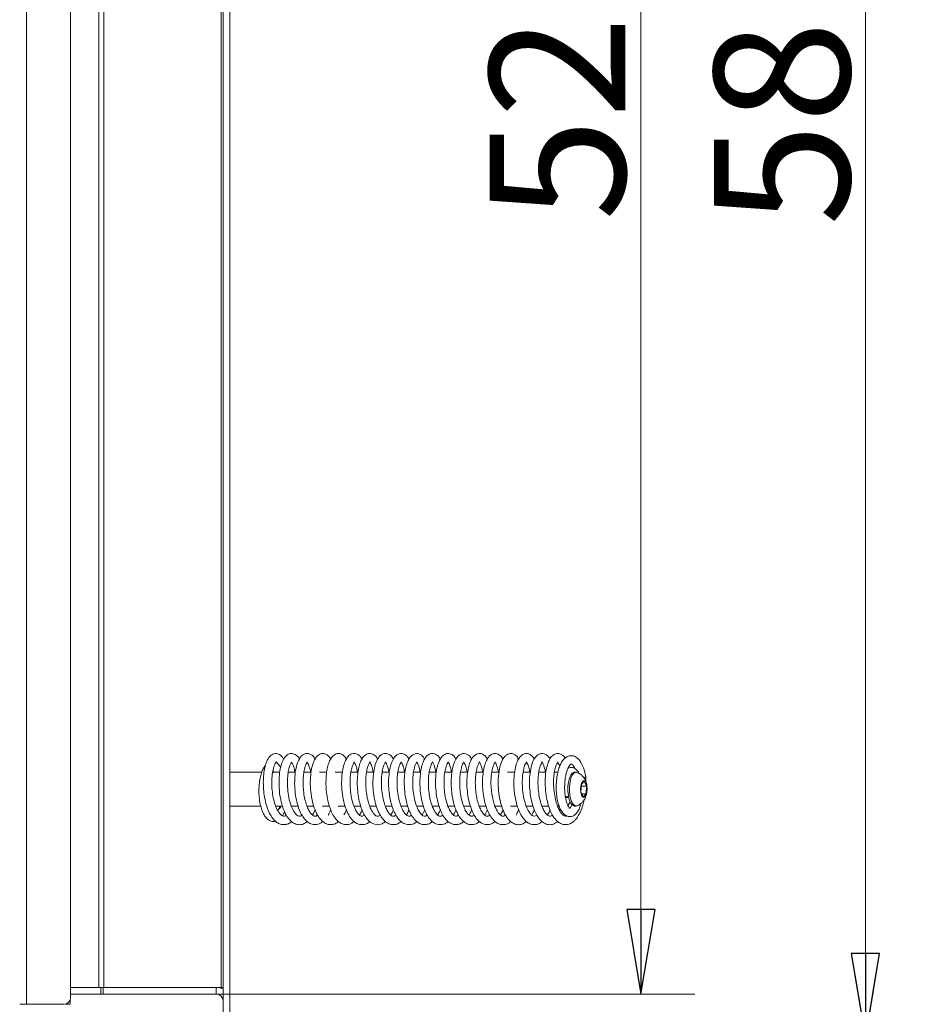
# Model space of a CAD drawing. Extents: x -4268 to -1606, y 1288 to 4084.
# Drawn here: x -1871 to -1606, y 2916 to 3207 of the extents above; entities that cross this region are included whole.
import ezdxf

# ---------------------------------------------------------------- set-up
doc = ezdxf.new("R2010")
doc.units = 0
doc.header["$LTSCALE"] = 5
doc.layers.add('LAYER14', color=30, linetype='Continuous')
doc.layers.add('SLD-0', color=7, linetype='Continuous')
doc.styles.add('STANDARD-BrunnerGroßer Text', font='arial.ttf')
doc.dimstyles.new('STANDARD-Brunner-IIGroßer Text', dxfattribs={"dimscale": 5, "dimtxt": 8, "dimasz": 5, "dimexe": 3.175, "dimexo": 0, "dimgap": 0.762, "dimtad": 1, "dimdec": 0, "dimrnd": 1e-08, "dimtxsty": 'STANDARD-BrunnerGroßer Text', "dimblk": 'Filled-1', "dimcen": 0.09, "dimdle": 10, "dimclrd": 7, "dimclre": 7, "dimclrt": 7, "dimadec": 1, "dimazin": 2, "dimtfac": 0.666667, "dimtdec": 0, "dimtmove": 0, "dimatfit": 3, "dimldrblk": 'Filled-1', "dimfxl": 1, "dimtolj": 1, "dimlwd": 15, "dimlwe": 15, "dimarcsym": 0})

# ---------------------------------------------------------------- blocks, each defined once
blk = doc.blocks.new('Filled-1')
at = {"color": 0}
for p, q in [((0, 0), (-1, 0.167)), ((-1, 0.167), (-1, -0.167)), ((-1, 0), (0, 0)), ((-1, -0.167), (0, 0))]:
    blk.add_line(p, q, dxfattribs=at)
at = {"color": 0, "flags": 128}
blk.add_lwpolyline([(-1, -0.167), (0, 0), (-1, 0.167), (-1, -0.167)], dxfattribs=at)
at = {"color": 0}
blk.add_solid([(-1, -0.167), (0, 0), (-1, 0.167), (-1, -0.167)], dxfattribs=at)
blk = doc.blocks.new('*D58')
at = {"layer": 'Defpoints', "color": 0}
for p in [(-1848.55, 3445.32), (-1688.12, 3445.32), (-1813.41, 2919.3)]:
    blk.add_point(p, dxfattribs=at)
at = {"layer": 'LAYER14', "color": 7, "lineweight": 15}
for p, q in [((-1848.55, 3445.32), (-1672.24, 3445.32)), ((-1688.12, 2944.3), (-1688.12, 3420.32)), ((-1813.41, 2919.3), (-1672.24, 2919.3))]:
    blk.add_line(p, q, dxfattribs=at)
at = {"layer": 'LAYER14', "color": 7, "lineweight": 15, "xscale": 25, "yscale": 25, "zscale": 25}
for p, rotation in [((-1688.12, 3445.32), 90), ((-1688.12, 2919.3), 270)]:
    blk.add_blockref('Filled-1', p, dxfattribs=dict(at, rotation=rotation))
at = {"layer": 'LAYER14', "color": 7, "lineweight": 15, "insert": (-1732.77, 3192.84), "char_height": 40, "attachment_point": 2, "rotation": 90, "style": 'STANDARD-BrunnerGroßer Text'}
blk.add_mtext('\\A1;526', dxfattribs=at)
blk = doc.blocks.new('*D59')
at = {"layer": 'Defpoints', "color": 0}
for p in [(-1809.41, 3494.3), (-1809.41, 2906.3), (-1621.89, 2906.3)]:
    blk.add_point(p, dxfattribs=at)
at = {"layer": 'LAYER14', "color": 7, "lineweight": 15}
for p, q in [((-1809.41, 3494.3), (-1606.01, 3494.3)), ((-1621.89, 3469.3), (-1621.89, 2931.3)), ((-1809.41, 2906.3), (-1606.01, 2906.3))]:
    blk.add_line(p, q, dxfattribs=at)
at = {"layer": 'LAYER14', "color": 7, "lineweight": 15, "xscale": 25, "yscale": 25, "zscale": 25}
for p, rotation in [((-1621.89, 3494.3), 90), ((-1621.89, 2906.3), 270)]:
    blk.add_blockref('Filled-1', p, dxfattribs=dict(at, rotation=rotation))
at = {"layer": 'LAYER14', "color": 30, "lineweight": 15, "insert": (-1666.54, 3191.37), "char_height": 40, "attachment_point": 2, "rotation": 90, "style": 'STANDARD-BrunnerGroßer Text'}
blk.add_mtext('\\A1;588', dxfattribs=at)

msp = doc.modelspace()

# ---------------------------------------------------------------- linework, layer by layer
at = {"layer": 'LAYER14', "linetype": 'Continuous', "lineweight": 15}
for p, q in [((-1811.41, 3494.28), (-1811.41, 2906.3)), ((-1809.41, 3494.28), (-1809.41, 2906.3)), ((-1812, 3479.13), (-1812, 2921.3)), ((-1848.05, 2921.3), (-1848.05, 3443.32)), ((-1846.64, 2921.3), (-1846.64, 3444.49)), ((-1856.41, 2921.3), (-1848.05, 2921.3)), ((-1848.05, 2921.3), (-1846.64, 2921.3)), ((-1847.47, 2919.3), (-1847.47, 2921.3)), ((-1846.76, 2921.3), (-1846.76, 2919.3)), ((-1846.64, 2921.3), (-1812, 2921.3)), ((-1813.41, 2919.3), (-1813.41, 2921.3)), ((-1812, 2921.3), (-1811.48, 2921.3)), ((-1847.47, 2919.3), (-1856.41, 2919.3)), ((-1846.76, 2919.3), (-1847.47, 2919.3)), ((-1813.41, 2919.3), (-1846.76, 2919.3))]:
    msp.add_line(p, q, dxfattribs=at)
for radius, start in [(4, 59.7573), (2, 0)]:
    msp.add_arc((-1813.41, 2917.3), radius, start, 90, dxfattribs=at)
at = {"layer": 'SLD-0', "linetype": 'Continuous', "lineweight": 15}
for p, q in [((-1869.41, 3445.8), (-1869.41, 2916.3)), ((-1856.41, 3443.8), (-1856.41, 2918.3)), ((-1800.01, 2984.8), (-1809.41, 2984.8)), ((-1794.69, 2984.8), (-1796.79, 2984.8)), ((-1790.06, 2984.8), (-1792.17, 2984.8)), ((-1785.45, 2984.8), (-1787.56, 2984.8)), ((-1780.83, 2984.8), (-1782.93, 2984.8)), ((-1776.19, 2984.8), (-1778.31, 2984.8)), ((-1771.59, 2984.8), (-1773.69, 2984.8)), ((-1766.96, 2984.8), (-1769.07, 2984.8)), ((-1762.34, 2984.8), (-1764.47, 2984.8)), ((-1757.72, 2984.8), (-1759.85, 2984.8)), ((-1753.11, 2984.8), (-1755.22, 2984.8)), ((-1748.47, 2984.8), (-1750.6, 2984.8)), ((-1743.87, 2984.8), (-1746, 2984.8)), ((-1739.24, 2984.8), (-1741.36, 2984.8)), ((-1734.63, 2984.8), (-1736.75, 2984.8)), ((-1729.99, 2984.8), (-1732.13, 2984.8)), ((-1725.38, 2984.8), (-1727.5, 2984.8)), ((-1720.75, 2984.8), (-1722.87, 2984.8)), ((-1716.14, 2984.8), (-1718.27, 2984.8)), ((-1712.63, 2984.8), (-1713.65, 2984.8)), ((-1709.44, 2986.03), (-1709.49, 2986.28)), ((-1707.31, 2984.8), (-1707.77, 2984.8)), ((-1704.42, 2983.52), (-1704.5, 2983.34)), ((-1704.41, 2982), (-1704.42, 2983.51)), ((-1705.7, 2981.2), (-1705.82, 2978.91)), ((-1705.73, 2980.68), (-1704.18, 2980.68)), ((-1704.89, 2982.09), (-1705.7, 2981.2)), ((-1704.18, 2980.68), (-1704.89, 2982.09)), ((-1704.3, 2978.39), (-1704.18, 2980.68)), ((-1705.82, 2978.91), (-1705.12, 2977.51)), ((-1705.56, 2978.39), (-1704.3, 2978.39)), ((-1705.12, 2977.51), (-1704.3, 2978.39)), ((-1809.41, 2974.8), (-1800.29, 2974.8)), ((-1795.89, 2974.8), (-1793.92, 2974.8)), ((-1791.28, 2974.8), (-1789.3, 2974.8)), ((-1791.14, 2974.8), (-1791.22, 2974.61)), ((-1786.66, 2974.8), (-1784.65, 2974.8)), ((-1786.51, 2974.8), (-1786.6, 2974.61)), ((-1782.05, 2974.8), (-1780.03, 2974.8)), ((-1781.89, 2974.8), (-1781.98, 2974.62)), ((-1777.42, 2974.8), (-1775.4, 2974.8)), ((-1777.3, 2974.8), (-1777.37, 2974.62)), ((-1772.78, 2974.8), (-1770.82, 2974.8)), ((-1772.68, 2974.8), (-1772.73, 2974.66)), ((-1768.17, 2974.8), (-1766.2, 2974.8)), ((-1768.06, 2974.8), (-1768.12, 2974.65)), ((-1763.55, 2974.8), (-1761.56, 2974.8)), ((-1763.43, 2974.8), (-1763.49, 2974.63)), ((-1758.93, 2974.8), (-1756.92, 2974.8)), ((-1758.82, 2974.8), (-1758.87, 2974.64)), ((-1754.31, 2974.8), (-1752.34, 2974.8)), ((-1749.7, 2974.8), (-1747.71, 2974.8)), ((-1749.57, 2974.8), (-1749.64, 2974.65)), ((-1745.07, 2974.8), (-1743.09, 2974.8)), ((-1740.45, 2974.8), (-1738.45, 2974.8)), ((-1735.83, 2974.8), (-1733.87, 2974.8)), ((-1731.22, 2974.8), (-1729.22, 2974.8)), ((-1731.11, 2974.8), (-1731.17, 2974.65)), ((-1726.6, 2974.8), (-1724.61, 2974.8)), ((-1726.47, 2974.8), (-1726.54, 2974.64)), ((-1721.97, 2974.8), (-1719.97, 2974.8)), ((-1721.85, 2974.8), (-1721.92, 2974.65)), ((-1717.36, 2974.8), (-1715.37, 2974.8)), ((-1717.23, 2974.8), (-1717.3, 2974.63)), ((-1712.75, 2974.8), (-1712.27, 2974.8)), ((-1712.62, 2974.8), (-1712.7, 2974.63)), ((-1710.4, 2977.44), (-1710.08, 2977.3)), ((-1710.08, 2977.3), (-1709.43, 2977.3)), ((-1709.47, 2975.25), (-1709.53, 2975.18)), ((-1709.47, 2975.25), (-1709.32, 2975.43)), ((-1707.77, 2974.8), (-1707.31, 2974.8)), ((-1711.13, 2972.14), (-1710.89, 2972.54)), ((-1856.51, 2917.67), (-1856.51, 2916.3)), ((-1871.41, 2916.3), (-1869.41, 2916.3)), ((-1869.41, 2916.3), (-1858.41, 2916.3)), ((-1858.01, 2916.3), (-1858.01, 2916.34)), ((-1856.51, 2916.3), (-1858.01, 2916.3))]:
    msp.add_line(p, q, dxfattribs=at)
at = {"layer": 'SLD-0', "linetype": 'Continuous', "lineweight": 15, "flags": 128}
for points in [[(-1709.54, 2977.88), (-1709.67, 2979.2), (-1709.66, 2980.56), (-1709.51, 2981.87), (-1709.24, 2983.02), (-1708.85, 2983.93), (-1708.38, 2984.54), (-1707.87, 2984.79), (-1707.77, 2984.8)], [(-1709.08, 2977.88), (-1709.21, 2979.2), (-1709.2, 2980.56), (-1709.05, 2981.87), (-1708.77, 2983.02), (-1708.39, 2983.93), (-1707.92, 2984.54), (-1707.41, 2984.79), (-1707.03, 2984.74)], [(-1705.88, 2978.84), (-1705.96, 2979.8), (-1705.88, 2980.75), (-1705.68, 2981.56), (-1705.37, 2982.11), (-1705, 2982.3), (-1704.63, 2982.11), (-1704.32, 2981.56), (-1704.12, 2980.75), (-1704.04, 2979.8), (-1704.12, 2978.84), (-1704.32, 2978.03), (-1704.63, 2977.49), (-1705, 2977.3), (-1705.37, 2977.49), (-1705.68, 2978.03), (-1705.88, 2978.84)], [(-1707.77, 2974.8), (-1707.94, 2974.81), (-1708.44, 2975.11), (-1708.9, 2975.76), (-1709.28, 2976.71), (-1709.54, 2977.88)], [(-1707.04, 2974.85), (-1707.47, 2974.81), (-1707.98, 2975.11), (-1708.44, 2975.76), (-1708.82, 2976.71), (-1709.08, 2977.88)], [(-1709.73, 2975.09), (-1709.38, 2975.36), (-1708.99, 2975.94)]]:
    msp.add_lwpolyline(points, dxfattribs=at)
at = {"layer": 'SLD-0', "linetype": 'Continuous', "lineweight": 15}
for centre, radius, start, end in [((-1710.73, 2980), 2.5, 277.4125, 298.6664), ((-1795.77, 2974.53), 1.02, 293.2838, 15.1963), ((-1858.41, 2918.3), 2, 270, 0)]:
    msp.add_arc(centre, radius, start, end, dxfattribs=at)
for points, knots in [([(-1793.55, 2988.64), (-1793.62, 2988.78), (-1793.87, 2989.27), (-1794.37, 2989.76), (-1795.04, 2990.17), (-1795.93, 2990.38), (-1797.02, 2990.09), (-1798.1, 2988.91), (-1798.69, 2987.6), (-1799.13, 2986.1), (-1799.45, 2984.16), (-1799.58, 2981.81), (-1799.46, 2979.23), (-1799.08, 2976.73), (-1798.49, 2974.49), (-1797.73, 2972.63), (-1796.84, 2971.17), (-1795.84, 2970.12), (-1794.79, 2969.49), (-1793.72, 2969.24), (-1792.66, 2969.37), (-1791.8, 2969.7), (-1791.34, 2970.12), (-1791.2, 2970.25)], [0, 0, 0, 0, 0.0163284, 0.0587146, 0.0920601, 0.1220881, 0.1904969, 0.2503056, 0.2971976, 0.3460666, 0.4011407, 0.462536, 0.5263518, 0.5877191, 0.646815, 0.7034896, 0.7563789, 0.8053034, 0.8507875, 0.8933261, 0.934846, 0.9798294, 1, 1, 1, 1]), ([(-1788.89, 2988.63), (-1788.93, 2988.72), (-1789.17, 2989.24), (-1789.83, 2989.91), (-1791.03, 2990.41), (-1792.08, 2990.18), (-1792.95, 2989.55), (-1793.63, 2988.61), (-1794.23, 2987.19), (-1794.69, 2985.21), (-1794.94, 2982.76), (-1794.91, 2980.03), (-1794.58, 2977.33), (-1794.03, 2974.99), (-1793.35, 2973.16), (-1792.56, 2971.66), (-1791.56, 2970.39), (-1790.28, 2969.5), (-1788.92, 2969.2), (-1787.61, 2969.44), (-1786.9, 2970), (-1786.61, 2970.23)], [0, 0, 0, 0, 0.010284, 0.063307, 0.119696, 0.168487, 0.207574, 0.254317, 0.310805, 0.373236, 0.43816, 0.505879, 0.574505, 0.635604, 0.688294, 0.735729, 0.787983, 0.845149, 0.903277, 0.96119, 1, 1, 1, 1]), ([(-1784.31, 2988.64), (-1784.39, 2988.81), (-1784.66, 2989.37), (-1785.31, 2989.93), (-1786.18, 2990.32), (-1787.09, 2990.3), (-1787.98, 2989.88), (-1788.8, 2988.98), (-1789.51, 2987.52), (-1790.05, 2985.43), (-1790.32, 2982.82), (-1790.29, 2980.02), (-1789.96, 2977.27), (-1789.36, 2974.82), (-1788.59, 2972.83), (-1787.73, 2971.35), (-1786.74, 2970.22), (-1785.47, 2969.41), (-1784.07, 2969.22), (-1782.87, 2969.5), (-1782.22, 2970.06), (-1781.98, 2970.26)], [0, 0, 0, 0, 0.0212281, 0.0684909, 0.1089642, 0.1463683, 0.1881627, 0.2375822, 0.2978361, 0.3675727, 0.4374199, 0.505773, 0.5729903, 0.6381468, 0.6970034, 0.7491669, 0.7976743, 0.8514514, 0.9094075, 0.9673775, 1, 1, 1, 1]), ([(-1779.65, 2988.65), (-1779.66, 2988.69), (-1779.85, 2989.1), (-1780.31, 2989.61), (-1781.21, 2990.24), (-1782.28, 2990.39), (-1783.51, 2989.81), (-1784.32, 2988.74), (-1784.97, 2987.27), (-1785.46, 2985.23), (-1785.71, 2982.68), (-1785.66, 2979.81), (-1785.27, 2976.89), (-1784.57, 2974.24), (-1783.63, 2972.14), (-1782.59, 2970.68), (-1781.5, 2969.78), (-1780.42, 2969.33), (-1779.36, 2969.26), (-1778.29, 2969.52), (-1777.64, 2969.99), (-1777.3, 2970.23)], [0, 0, 0, 0, 0.003708, 0.048992, 0.088197, 0.13925, 0.1967, 0.249632, 0.306425, 0.36964, 0.438852, 0.509285, 0.580119, 0.651707, 0.71896, 0.776806, 0.825698, 0.870379, 0.911741, 0.954644, 1, 1, 1, 1]), ([(-1775.03, 2988.64), (-1775.07, 2988.72), (-1775.37, 2989.33), (-1776.11, 2989.97), (-1777.02, 2990.31), (-1777.89, 2990.31), (-1778.97, 2989.75), (-1779.85, 2988.49), (-1780.4, 2987.06), (-1780.82, 2985.27), (-1781.06, 2983.1), (-1781.08, 2980.66), (-1780.85, 2978.18), (-1780.41, 2975.9), (-1779.8, 2973.89), (-1779.01, 2972.16), (-1778.04, 2970.74), (-1776.76, 2969.64), (-1775.2, 2969.19), (-1773.82, 2969.39), (-1773.07, 2970.01), (-1772.79, 2970.24)], [0, 0, 0, 0, 0.010227, 0.072472, 0.109066, 0.144119, 0.207051, 0.263473, 0.315446, 0.370302, 0.429067, 0.491421, 0.552065, 0.609623, 0.66449, 0.718708, 0.773039, 0.831438, 0.895531, 0.960713, 1, 1, 1, 1]), ([(-1770.42, 2988.63), (-1770.54, 2988.84), (-1770.82, 2989.35), (-1771.47, 2989.95), (-1772.51, 2990.4), (-1773.72, 2990.2), (-1774.81, 2989.21), (-1775.47, 2987.94), (-1776.04, 2986.17), (-1776.39, 2983.85), (-1776.48, 2981.11), (-1776.25, 2978.22), (-1775.7, 2975.45), (-1774.88, 2973.1), (-1773.89, 2971.35), (-1772.83, 2970.18), (-1771.74, 2969.51), (-1770.68, 2969.25), (-1769.62, 2969.35), (-1768.74, 2969.68), (-1768.27, 2970.1), (-1768.11, 2970.25)], [0, 0, 0, 0, 0.026442, 0.066878, 0.111744, 0.171733, 0.228632, 0.282259, 0.342066, 0.408427, 0.478568, 0.548459, 0.618416, 0.687635, 0.749351, 0.802203, 0.848526, 0.89149, 0.932842, 0.97726, 1, 1, 1, 1]), ([(-1765.8, 2988.65), (-1765.83, 2988.72), (-1766.1, 2989.28), (-1766.98, 2990.08), (-1768.17, 2990.42), (-1769.35, 2990.02), (-1770.29, 2989.04), (-1770.92, 2987.77), (-1771.41, 2986.14), (-1771.74, 2984.09), (-1771.86, 2981.72), (-1771.74, 2979.22), (-1771.38, 2976.82), (-1770.83, 2974.67), (-1770.09, 2972.76), (-1769.11, 2971.12), (-1767.84, 2969.82), (-1766.18, 2969.18), (-1764.66, 2969.35), (-1763.83, 2969.99), (-1763.49, 2970.25)], [0, 0, 0, 0, 0.008974, 0.066962, 0.130426, 0.185223, 0.236637, 0.289301, 0.344258, 0.402215, 0.463369, 0.525529, 0.584638, 0.640755, 0.69621, 0.754467, 0.816821, 0.886336, 0.954032, 1, 1, 1, 1]), ([(-1761.17, 2988.59), (-1761.23, 2988.72), (-1761.5, 2989.29), (-1762.14, 2989.9), (-1763.16, 2990.36), (-1764.15, 2990.26), (-1765.02, 2989.76), (-1765.75, 2988.9), (-1766.41, 2987.51), (-1766.93, 2985.5), (-1767.22, 2982.96), (-1767.2, 2980.16), (-1766.88, 2977.38), (-1766.3, 2974.95), (-1765.59, 2973.05), (-1764.79, 2971.58), (-1763.79, 2970.34), (-1762.49, 2969.47), (-1761.14, 2969.21), (-1759.87, 2969.45), (-1759.17, 2970.02), (-1758.89, 2970.24)], [0, 0, 0, 0, 0.015283, 0.068107, 0.116051, 0.159054, 0.197493, 0.243175, 0.300824, 0.367467, 0.435251, 0.503979, 0.573538, 0.637161, 0.692447, 0.74035, 0.791111, 0.847479, 0.905369, 0.963352, 1, 1, 1, 1]), ([(-1756.57, 2988.62), (-1756.69, 2988.85), (-1756.98, 2989.38), (-1757.58, 2989.91), (-1758.31, 2990.26), (-1759.1, 2990.34), (-1759.98, 2990.07), (-1760.91, 2989.25), (-1761.73, 2987.73), (-1762.32, 2985.52), (-1762.61, 2982.84), (-1762.58, 2980.18), (-1762.32, 2977.87), (-1761.92, 2975.86), (-1761.38, 2974.08), (-1760.7, 2972.49), (-1759.82, 2971.08), (-1758.71, 2969.96), (-1757.36, 2969.28), (-1755.9, 2969.28), (-1754.81, 2969.66), (-1754.33, 2970.16), (-1754.26, 2970.23)], [0, 0, 0, 0, 0.030521, 0.06908, 0.102159, 0.134316, 0.174273, 0.227511, 0.291604, 0.36606, 0.440668, 0.505488, 0.560821, 0.609986, 0.658544, 0.706919, 0.757658, 0.811753, 0.868903, 0.928321, 0.989356, 1, 1, 1, 1]), ([(-1751.94, 2988.63), (-1752.01, 2988.76), (-1752.24, 2989.23), (-1752.81, 2989.81), (-1753.61, 2990.25), (-1754.35, 2990.33), (-1755.28, 2990.13), (-1756.31, 2989.25), (-1756.99, 2987.94), (-1757.54, 2986.22), (-1757.91, 2983.96), (-1758.01, 2981.27), (-1757.8, 2978.44), (-1757.29, 2975.74), (-1756.53, 2973.42), (-1755.6, 2971.63), (-1754.57, 2970.38), (-1753.5, 2969.62), (-1752.44, 2969.28), (-1751.38, 2969.3), (-1750.42, 2969.6), (-1749.87, 2970.05), (-1749.63, 2970.24)], [0, 0, 0, 0, 0.016584, 0.058379, 0.101594, 0.131208, 0.165926, 0.22928, 0.282573, 0.340698, 0.405425, 0.475007, 0.543631, 0.61113, 0.677552, 0.738406, 0.791807, 0.838699, 0.882244, 0.923268, 0.96699, 1, 1, 1, 1]), ([(-1747.31, 2988.64), (-1747.35, 2988.72), (-1747.61, 2989.26), (-1748.46, 2990.06), (-1749.67, 2990.43), (-1750.82, 2990.04), (-1751.71, 2989.17), (-1752.37, 2987.97), (-1752.89, 2986.32), (-1753.25, 2984.21), (-1753.38, 2981.81), (-1753.27, 2979.28), (-1752.91, 2976.85), (-1752.35, 2974.67), (-1751.61, 2972.77), (-1750.64, 2971.13), (-1749.42, 2969.89), (-1747.9, 2969.21), (-1746.39, 2969.36), (-1745.39, 2969.78), (-1744.99, 2970.22), (-1744.98, 2970.23)], [0, 0, 0, 0, 0.0101225, 0.0660351, 0.1293793, 0.1817096, 0.2273106, 0.2803509, 0.3390215, 0.3991577, 0.4608712, 0.5234135, 0.5832215, 0.6400465, 0.6952885, 0.7531196, 0.8141098, 0.8774254, 0.9401547, 0.9981228, 1, 1, 1, 1]), ([(-1742.72, 2988.58), (-1742.86, 2988.84), (-1743.23, 2989.55), (-1744, 2990.11), (-1745.13, 2990.41), (-1746.23, 2990.03), (-1747.11, 2989.13), (-1747.78, 2987.9), (-1748.36, 2985.99), (-1748.71, 2983.45), (-1748.75, 2980.6), (-1748.47, 2977.75), (-1747.9, 2975.21), (-1747.18, 2973.19), (-1746.37, 2971.67), (-1745.4, 2970.43), (-1744.13, 2969.52), (-1742.76, 2969.21), (-1741.49, 2969.41), (-1740.74, 2969.99), (-1740.42, 2970.23)], [0, 0, 0, 0, 0.0325144, 0.0866735, 0.1257392, 0.1905944, 0.2302689, 0.2848567, 0.352943, 0.4233308, 0.4934368, 0.563661, 0.6300909, 0.6882287, 0.7380974, 0.787323, 0.8424289, 0.9004241, 0.958361, 1, 1, 1, 1]), ([(-1738.1, 2988.64), (-1738.17, 2988.78), (-1738.41, 2989.29), (-1738.97, 2989.82), (-1739.82, 2990.28), (-1740.78, 2990.34), (-1741.75, 2989.92), (-1742.61, 2988.98), (-1743.35, 2987.44), (-1743.88, 2985.3), (-1744.13, 2982.74), (-1744.1, 2980.15), (-1743.84, 2977.84), (-1743.44, 2975.85), (-1742.93, 2974.16), (-1742.31, 2972.69), (-1741.53, 2971.34), (-1740.49, 2970.17), (-1739.14, 2969.34), (-1737.59, 2969.23), (-1736.37, 2969.62), (-1735.85, 2970.16), (-1735.78, 2970.24)], [0, 0, 0, 0, 0.017415, 0.062358, 0.100358, 0.140592, 0.187111, 0.241059, 0.302235, 0.370605, 0.441699, 0.505299, 0.561259, 0.610652, 0.656945, 0.700608, 0.746651, 0.798577, 0.856989, 0.92245, 0.98837, 1, 1, 1, 1]), ([(-1733.47, 2988.63), (-1733.55, 2988.79), (-1733.83, 2989.35), (-1734.6, 2990.03), (-1735.74, 2990.42), (-1736.97, 2990.08), (-1738.01, 2988.96), (-1738.62, 2987.67), (-1739.1, 2986.05), (-1739.43, 2983.87), (-1739.53, 2981.24), (-1739.32, 2978.45), (-1738.84, 2975.84), (-1738.12, 2973.59), (-1737.24, 2971.82), (-1736.25, 2970.53), (-1735.19, 2969.71), (-1734.13, 2969.31), (-1733.07, 2969.27), (-1732.05, 2969.54), (-1731.44, 2970.01), (-1731.14, 2970.23)], [0, 0, 0, 0, 0.0207511, 0.0692729, 0.1226281, 0.1860376, 0.2427799, 0.2910878, 0.3447183, 0.4066659, 0.4755747, 0.5432644, 0.6086254, 0.6718938, 0.7308038, 0.7837563, 0.8310581, 0.8750559, 0.9161686, 0.9594907, 1, 1, 1, 1]), ([(-1728.85, 2988.62), (-1728.94, 2988.8), (-1729.27, 2989.45), (-1730.07, 2990.09), (-1730.98, 2990.32), (-1731.71, 2990.27), (-1732.54, 2989.88), (-1733.28, 2989.08), (-1733.9, 2987.94), (-1734.41, 2986.33), (-1734.77, 2984.26), (-1734.91, 2981.87), (-1734.8, 2979.34), (-1734.44, 2976.89), (-1733.88, 2974.68), (-1733.14, 2972.78), (-1732.17, 2971.13), (-1730.96, 2969.91), (-1729.56, 2969.26), (-1728.14, 2969.3), (-1727.11, 2969.67), (-1726.63, 2970.15), (-1726.53, 2970.25)], [0, 0, 0, 0, 0.02334, 0.083532, 0.116832, 0.146096, 0.18993, 0.231499, 0.281572, 0.338908, 0.398371, 0.459552, 0.522287, 0.582904, 0.640554, 0.695959, 0.753479, 0.814219, 0.873815, 0.930106, 0.986022, 1, 1, 1, 1]), ([(-1724.24, 2988.6), (-1724.35, 2988.81), (-1724.67, 2989.45), (-1725.38, 2990.02), (-1726.24, 2990.33), (-1727.04, 2990.28), (-1727.77, 2989.96), (-1728.5, 2989.3), (-1729.2, 2988.15), (-1729.82, 2986.28), (-1730.22, 2983.71), (-1730.28, 2980.8), (-1730.01, 2977.88), (-1729.45, 2975.27), (-1728.7, 2973.17), (-1727.86, 2971.62), (-1726.9, 2970.41), (-1725.65, 2969.51), (-1724.26, 2969.2), (-1722.99, 2969.42), (-1722.23, 2970.01), (-1721.91, 2970.26)], [0, 0, 0, 0, 0.025985, 0.077658, 0.117466, 0.149519, 0.18257, 0.220358, 0.273642, 0.342546, 0.41589, 0.487815, 0.558759, 0.62687, 0.686997, 0.738897, 0.787265, 0.841289, 0.899181, 0.957009, 1, 1, 1, 1]), ([(-1719.6, 2988.63), (-1719.63, 2988.7), (-1719.83, 2989.16), (-1720.34, 2989.69), (-1721.21, 2990.25), (-1722.22, 2990.37), (-1723.31, 2989.9), (-1724.13, 2988.97), (-1724.81, 2987.57), (-1725.33, 2985.66), (-1725.62, 2983.28), (-1725.65, 2980.57), (-1725.36, 2977.73), (-1724.76, 2975), (-1723.87, 2972.68), (-1722.78, 2970.94), (-1721.56, 2969.82), (-1720.31, 2969.29), (-1719.1, 2969.28), (-1718.08, 2969.59), (-1717.51, 2970.07), (-1717.29, 2970.25)], [0, 0, 0, 0, 0.008478, 0.054559, 0.093343, 0.138706, 0.188833, 0.241043, 0.297558, 0.358885, 0.424623, 0.491837, 0.560357, 0.630526, 0.700482, 0.764645, 0.82269, 0.874664, 0.921498, 0.969346, 1, 1, 1, 1]), ([(-1714.97, 2988.65), (-1714.97, 2988.66), (-1715.18, 2989.16), (-1715.75, 2989.72), (-1716.65, 2990.27), (-1717.57, 2990.34), (-1718.44, 2990.03), (-1719.24, 2989.33), (-1719.98, 2988.12), (-1720.58, 2986.27), (-1720.97, 2983.8), (-1721.05, 2981.04), (-1720.82, 2978.25), (-1720.32, 2975.69), (-1719.62, 2973.55), (-1718.8, 2971.91), (-1717.89, 2970.66), (-1716.73, 2969.68), (-1715.33, 2969.22), (-1713.96, 2969.34), (-1713.09, 2969.93), (-1712.66, 2970.22)], [0, 0, 0, 0, 0.001287, 0.056412, 0.10116, 0.139065, 0.177186, 0.220164, 0.275571, 0.3433, 0.41343, 0.481923, 0.549137, 0.614874, 0.674918, 0.728239, 0.776241, 0.828364, 0.885631, 0.943488, 1, 1, 1, 1]), ([(-1710.53, 2988.88), (-1710.65, 2989.08), (-1710.95, 2989.57), (-1711.67, 2990.1), (-1712.66, 2990.4), (-1713.82, 2990.09), (-1714.74, 2989.2), (-1715.44, 2987.92), (-1716.01, 2986.05), (-1716.36, 2983.65), (-1716.43, 2980.82), (-1716.15, 2977.83), (-1715.52, 2974.98), (-1714.61, 2972.64), (-1713.57, 2970.99), (-1712.47, 2969.95), (-1711.38, 2969.4), (-1710.03, 2969.2), (-1708.84, 2969.59), (-1707.93, 2970.28), (-1707.35, 2970.86), (-1706.67, 2971.79), (-1705.94, 2973.18), (-1705.31, 2974.8), (-1705.05, 2976.04), (-1704.94, 2976.55)], [0, 0, 0, 0, 0.023419, 0.05615, 0.093442, 0.137182, 0.180668, 0.227, 0.278585, 0.335476, 0.394603, 0.454638, 0.51591, 0.575531, 0.626808, 0.669507, 0.707633, 0.742766, 0.807043, 0.824779, 0.849742, 0.881964, 0.921322, 0.967666, 1, 1, 1, 1]), ([(-1704.42, 2983.54), (-1704.62, 2984.4), (-1704.98, 2985.97), (-1705.77, 2987.61), (-1706.49, 2988.59), (-1707.12, 2989.15), (-1707.73, 2989.48), (-1708.31, 2989.64), (-1709, 2989.68), (-1709.85, 2989.46), (-1710.75, 2988.81), (-1711.52, 2987.8), (-1712.12, 2986.6), (-1712.6, 2985.14), (-1712.96, 2983.33), (-1713.15, 2981.29), (-1713.14, 2979.24), (-1712.94, 2977.29), (-1712.57, 2975.54), (-1712.04, 2974.06), (-1711.35, 2972.81), (-1710.2, 2971.82), (-1709.01, 2971.56), (-1707.79, 2972), (-1706.87, 2972.96), (-1706.25, 2974.07), (-1705.98, 2975.08), (-1705.86, 2975.55)], [0, 0, 0, 0, 0.062899, 0.114394, 0.154214, 0.182414, 0.20609, 0.227776, 0.24888, 0.28601, 0.32934, 0.367555, 0.401298, 0.441794, 0.487795, 0.53325, 0.57781, 0.6213, 0.66363, 0.704909, 0.746468, 0.792587, 0.840969, 0.884576, 0.922815, 0.964061, 1, 1, 1, 1]), ([(-1798.88, 2986.85), (-1799.09, 2986.58), (-1799.52, 2986.01), (-1800.01, 2984.88), (-1800.45, 2983.41), (-1800.75, 2981.58), (-1800.88, 2979.49), (-1800.79, 2977.36), (-1800.48, 2975.35), (-1799.99, 2973.59), (-1799.38, 2972.22), (-1798.71, 2971.28), (-1798.05, 2970.7), (-1797.34, 2970.33), (-1796.64, 2970.17), (-1796.17, 2970.27), (-1795.94, 2970.31)], [0, 0, 0, 0, 0.06022, 0.12529, 0.199196, 0.28272, 0.371884, 0.460435, 0.548828, 0.637104, 0.720826, 0.791799, 0.848863, 0.896781, 0.951684, 1, 1, 1, 1]), ([(-1792.76, 2972.13), (-1792.94, 2972), (-1793.3, 2971.75), (-1793.84, 2971.82), (-1794.27, 2972.09), (-1794.86, 2972.71), (-1795.48, 2973.72), (-1796.1, 2975.2), (-1796.63, 2977.16), (-1796.98, 2979.46), (-1797.09, 2981.87), (-1796.96, 2984.13), (-1796.61, 2985.98), (-1796.19, 2987.16), (-1795.88, 2987.66), (-1795.79, 2987.78), (-1795.79, 2987.8), (-1795.82, 2987.8), (-1795.64, 2987.72), (-1795.5, 2987.56), (-1795.43, 2987.35), (-1795.42, 2987.32)], [0, 0, 0, 0, 0.05825, 0.117625, 0.174244, 0.225048, 0.277893, 0.338389, 0.406529, 0.478625, 0.552108, 0.626688, 0.70188, 0.769138, 0.823809, 0.866417, 0.888269, 0.908651, 0.948125, 0.992832, 1, 1, 1, 1]), ([(-1794.41, 2986.19), (-1794.42, 2986.2), (-1794.6, 2986.58), (-1795.05, 2987.05), (-1795.6, 2987.56), (-1795.87, 2987.63), (-1795.89, 2987.64)], [0, 0, 0, 0, 0.014597, 0.534776, 0.968695, 1, 1, 1, 1]), ([(-1788.13, 2972.14), (-1788.15, 2972.12), (-1788.32, 2971.94), (-1788.73, 2971.78), (-1789.24, 2971.79), (-1789.87, 2972.27), (-1790.52, 2973.08), (-1791.26, 2974.55), (-1791.91, 2976.67), (-1792.33, 2979.17), (-1792.47, 2981.72), (-1792.34, 2984.03), (-1792.02, 2985.84), (-1791.64, 2987.01), (-1791.24, 2987.68), (-1791.21, 2987.74), (-1791.19, 2987.77)], [0, 0, 0, 0, 0.005023, 0.058817, 0.160922, 0.217476, 0.2842, 0.363951, 0.453605, 0.543782, 0.633466, 0.722025, 0.80398, 0.876689, 0.940504, 1, 1, 1, 1]), ([(-1791.23, 2987.77), (-1791.24, 2987.77), (-1791.25, 2987.76), (-1791.08, 2987.56), (-1790.75, 2986.9), (-1790.42, 2985.94), (-1790.29, 2985.08), (-1790.25, 2984.8)], [0, 0, 0, 0, 0.1129523, 0.3051939, 0.5537471, 0.8569491, 1, 1, 1, 1]), ([(-1783.55, 2972.13), (-1783.62, 2972.07), (-1783.84, 2971.87), (-1784.28, 2971.75), (-1784.8, 2971.88), (-1785.45, 2972.5), (-1786.03, 2973.34), (-1786.64, 2974.61), (-1787.17, 2976.27), (-1787.58, 2978.27), (-1787.81, 2980.48), (-1787.82, 2982.65), (-1787.64, 2984.53), (-1787.36, 2985.96), (-1786.99, 2987.04), (-1786.64, 2987.69), (-1786.6, 2987.85), (-1786.55, 2987.71), (-1786.25, 2987.16), (-1785.88, 2986.13), (-1785.67, 2985.34), (-1785.61, 2984.8), (-1785.61, 2984.8)], [0, 0, 0, 0, 0.017793, 0.05717, 0.134533, 0.177389, 0.223138, 0.271731, 0.323652, 0.379058, 0.437861, 0.498108, 0.553825, 0.604379, 0.649852, 0.697018, 0.776692, 0.858391, 0.906318, 0.950496, 0.999707, 1, 1, 1, 1]), ([(-1769.65, 2972.14), (-1769.92, 2971.97), (-1770.32, 2971.72), (-1770.83, 2971.87), (-1771.29, 2972.18), (-1771.9, 2972.88), (-1772.61, 2974.17), (-1773.28, 2976.08), (-1773.76, 2978.42), (-1773.98, 2980.93), (-1773.94, 2983.31), (-1773.67, 2985.28), (-1773.3, 2986.64), (-1772.87, 2987.53), (-1772.69, 2987.77), (-1772.77, 2987.8), (-1772.79, 2987.79), (-1772.66, 2987.62), (-1772.36, 2987.09), (-1772, 2986.15), (-1771.84, 2985.22), (-1771.77, 2984.8)], [0, 0, 0, 0, 0.076583, 0.114663, 0.155887, 0.203202, 0.258963, 0.322107, 0.386966, 0.452511, 0.518437, 0.580692, 0.636097, 0.684688, 0.733991, 0.786954, 0.828042, 0.862358, 0.905367, 0.957643, 1, 1, 1, 1]), ([(-1765.05, 2972.15), (-1765.16, 2972.06), (-1765.44, 2971.82), (-1765.83, 2971.77), (-1766.3, 2971.89), (-1766.84, 2972.35), (-1767.42, 2973.12), (-1768.01, 2974.26), (-1768.55, 2975.74), (-1768.99, 2977.58), (-1769.28, 2979.71), (-1769.36, 2981.93), (-1769.24, 2983.95), (-1768.98, 2985.58), (-1768.62, 2986.81), (-1768.25, 2987.53), (-1768.11, 2987.77), (-1768.04, 2987.83), (-1768.02, 2987.66), (-1767.86, 2987.33), (-1767.5, 2986.45), (-1767.26, 2985.62), (-1767.17, 2984.97), (-1767.15, 2984.8)], [0, 0, 0, 0, 0.026369, 0.073765, 0.121644, 0.168628, 0.215097, 0.260889, 0.308691, 0.361142, 0.418199, 0.478661, 0.53644, 0.590374, 0.640374, 0.688104, 0.735505, 0.787646, 0.848095, 0.898169, 0.93835, 0.983506, 1, 1, 1, 1]), ([(-1760.43, 2972.15), (-1760.5, 2972.09), (-1760.74, 2971.85), (-1761.13, 2971.75), (-1761.71, 2971.89), (-1762.19, 2972.32), (-1762.79, 2973.09), (-1763.41, 2974.29), (-1763.99, 2975.92), (-1764.46, 2978.06), (-1764.72, 2980.51), (-1764.72, 2982.93), (-1764.48, 2985.04), (-1764.09, 2986.59), (-1763.7, 2987.44), (-1763.46, 2987.76), (-1763.45, 2987.79), (-1763.53, 2987.8), (-1763.53, 2987.77), (-1763.23, 2987.38), (-1762.89, 2986.49), (-1762.61, 2985.58), (-1762.53, 2984.88), (-1762.52, 2984.8)], [0, 0, 0, 0, 0.017656, 0.068903, 0.120163, 0.170519, 0.216081, 0.261307, 0.314386, 0.375495, 0.441341, 0.506687, 0.571165, 0.633695, 0.6858, 0.725601, 0.759144, 0.79664, 0.838559, 0.884609, 0.935838, 0.992453, 1, 1, 1, 1]), ([(-1755.79, 2972.14), (-1755.97, 2972.02), (-1756.36, 2971.75), (-1756.86, 2971.8), (-1757.39, 2972.13), (-1758.06, 2972.91), (-1758.72, 2974.12), (-1759.35, 2975.86), (-1759.84, 2978.03), (-1760.1, 2980.43), (-1760.11, 2982.82), (-1759.88, 2984.96), (-1759.47, 2986.57), (-1759.09, 2987.44), (-1758.88, 2987.75), (-1758.85, 2987.8), (-1758.91, 2987.79), (-1758.91, 2987.77), (-1758.77, 2987.59), (-1758.41, 2986.92), (-1758.07, 2985.95), (-1757.95, 2985.04), (-1757.92, 2984.8)], [0, 0, 0, 0, 0.049514, 0.1070799, 0.1581696, 0.2052142, 0.2575634, 0.3154253, 0.3771817, 0.4403935, 0.504767, 0.570034, 0.6328093, 0.6887633, 0.7376217, 0.7745215, 0.8027421, 0.8317993, 0.8654593, 0.9134668, 0.976731, 1, 1, 1, 1]), ([(-1751.18, 2972.15), (-1751.2, 2972.12), (-1751.39, 2971.93), (-1751.8, 2971.77), (-1752.31, 2971.8), (-1752.92, 2972.28), (-1753.54, 2973.06), (-1754.23, 2974.4), (-1754.86, 2976.29), (-1755.3, 2978.58), (-1755.5, 2981.04), (-1755.45, 2983.38), (-1755.18, 2985.3), (-1754.83, 2986.64), (-1754.37, 2987.56), (-1754.28, 2987.74), (-1754.3, 2987.82), (-1754.3, 2987.77), (-1754.13, 2987.56), (-1753.83, 2986.97), (-1753.5, 2986.04), (-1753.35, 2985.17), (-1753.29, 2984.8)], [0, 0, 0, 0, 0.007132, 0.046967, 0.122565, 0.1644, 0.212236, 0.267226, 0.327841, 0.390515, 0.454883, 0.52035, 0.581204, 0.635225, 0.683099, 0.737556, 0.794892, 0.834865, 0.869972, 0.912709, 0.962828, 1, 1, 1, 1]), ([(-1746.58, 2972.15), (-1746.65, 2972.09), (-1746.94, 2971.82), (-1747.3, 2971.77), (-1747.81, 2971.88), (-1748.37, 2972.35), (-1748.92, 2973.09), (-1749.48, 2974.14), (-1749.99, 2975.51), (-1750.44, 2977.22), (-1750.76, 2979.29), (-1750.89, 2981.52), (-1750.8, 2983.63), (-1750.54, 2985.39), (-1750.18, 2986.7), (-1749.81, 2987.47), (-1749.6, 2987.76), (-1749.6, 2987.82), (-1749.56, 2987.74), (-1749.54, 2987.58), (-1749.17, 2986.88), (-1748.85, 2985.94), (-1748.73, 2985.12), (-1748.68, 2984.8)], [0, 0, 0, 0, 0.017916, 0.070689, 0.123101, 0.170592, 0.215524, 0.257955, 0.302114, 0.35208, 0.407849, 0.468234, 0.527215, 0.583636, 0.637363, 0.685412, 0.725424, 0.766764, 0.821589, 0.874804, 0.919634, 0.96814, 1, 1, 1, 1]), ([(-1741.95, 2972.14), (-1741.97, 2972.11), (-1742.19, 2971.89), (-1742.53, 2971.77), (-1743.13, 2971.84), (-1743.58, 2972.19), (-1744.16, 2972.87), (-1744.8, 2973.98), (-1745.4, 2975.54), (-1745.91, 2977.64), (-1746.22, 2980.1), (-1746.26, 2982.6), (-1746.05, 2984.83), (-1745.65, 2986.49), (-1745.24, 2987.41), (-1744.99, 2987.75), (-1744.97, 2987.79), (-1745.04, 2987.8), (-1745.01, 2987.76), (-1744.81, 2987.47), (-1744.49, 2986.72), (-1744.18, 2985.78), (-1744.08, 2984.99), (-1744.05, 2984.8)], [0, 0, 0, 0, 0.006879, 0.058368, 0.109646, 0.159913, 0.205341, 0.250523, 0.303608, 0.364777, 0.431082, 0.497925, 0.564923, 0.630764, 0.685337, 0.726431, 0.758887, 0.790626, 0.828079, 0.873877, 0.925193, 0.981851, 1, 1, 1, 1]), ([(-1737.33, 2972.13), (-1737.33, 2972.12), (-1737.53, 2971.91), (-1737.87, 2971.81), (-1738.35, 2971.79), (-1738.85, 2972.09), (-1739.49, 2972.77), (-1740.15, 2973.91), (-1740.8, 2975.59), (-1741.3, 2977.71), (-1741.59, 2980.04), (-1741.64, 2982.36), (-1741.47, 2984.46), (-1741.13, 2986.11), (-1740.77, 2987.14), (-1740.44, 2987.7), (-1740.42, 2987.73), (-1740.41, 2987.75)], [0, 0, 0, 0, 0.001681, 0.06617, 0.133929, 0.196558, 0.258518, 0.327626, 0.404054, 0.484745, 0.565986, 0.647435, 0.728761, 0.806536, 0.877216, 0.940912, 1, 1, 1, 1]), ([(-1740.41, 2987.74), (-1740.39, 2987.71), (-1740.32, 2987.62), (-1739.97, 2987), (-1739.62, 2986.03), (-1739.48, 2985.1), (-1739.44, 2984.8)], [0, 0, 0, 0, 0.1848883, 0.4671468, 0.826467, 1, 1, 1, 1]), ([(-1732.7, 2972.15), (-1732.72, 2972.12), (-1733.06, 2971.78), (-1733.44, 2971.75), (-1733.96, 2971.91), (-1734.44, 2972.28), (-1735.03, 2973.02), (-1735.69, 2974.27), (-1736.31, 2976.04), (-1736.77, 2978.2), (-1737.01, 2980.61), (-1737, 2982.94), (-1736.77, 2984.91), (-1736.45, 2986.3), (-1736.05, 2987.29), (-1735.84, 2987.66), (-1735.87, 2987.81), (-1735.8, 2987.79), (-1735.73, 2987.65), (-1735.42, 2987.14), (-1735.06, 2986.17), (-1734.89, 2985.24), (-1734.8, 2984.8)], [0, 0, 0, 0, 0.006845, 0.083829, 0.122341, 0.16397, 0.210536, 0.262794, 0.319947, 0.380139, 0.443122, 0.508244, 0.568185, 0.620139, 0.664766, 0.714044, 0.77068, 0.819229, 0.859594, 0.904392, 0.954538, 1, 1, 1, 1]), ([(-1728.1, 2972.15), (-1728.15, 2972.1), (-1728.44, 2971.82), (-1728.79, 2971.76), (-1729.36, 2971.89), (-1729.93, 2972.39), (-1730.46, 2973.12), (-1730.97, 2974.1), (-1731.46, 2975.36), (-1731.91, 2976.98), (-1732.25, 2979), (-1732.41, 2981.22), (-1732.35, 2983.36), (-1732.11, 2985.16), (-1731.76, 2986.52), (-1731.41, 2987.35), (-1731.16, 2987.71), (-1731.11, 2987.81), (-1731.1, 2987.78), (-1731.18, 2987.74), (-1730.82, 2987.18), (-1730.44, 2986.19), (-1730.27, 2985.25), (-1730.19, 2984.8)], [0, 0, 0, 0, 0.0125, 0.071177, 0.127449, 0.175082, 0.218229, 0.257031, 0.297939, 0.34582, 0.4007, 0.460948, 0.519765, 0.57613, 0.629878, 0.677411, 0.716412, 0.750798, 0.79905, 0.855278, 0.903391, 0.954352, 1, 1, 1, 1]), ([(-1718.86, 2972.13), (-1718.98, 2972.04), (-1719.38, 2971.74), (-1719.86, 2971.77), (-1720.46, 2972.16), (-1721.09, 2972.87), (-1721.84, 2974.24), (-1722.54, 2976.32), (-1723.01, 2978.84), (-1723.18, 2981.45), (-1723.08, 2983.83), (-1722.76, 2985.71), (-1722.37, 2986.95), (-1722.01, 2987.62), (-1721.87, 2987.77), (-1721.89, 2987.78), (-1721.89, 2987.78)], [0, 0, 0, 0, 0.0439183, 0.1462146, 0.2018553, 0.2665573, 0.3452874, 0.4366553, 0.5292196, 0.6203937, 0.7097237, 0.7935705, 0.8681949, 0.9336828, 0.9934089, 1, 1, 1, 1]), ([(-1721.95, 2987.78), (-1721.95, 2987.77), (-1721.96, 2987.77), (-1721.84, 2987.63), (-1721.53, 2987.07), (-1721.16, 2986.11), (-1721.02, 2985.16), (-1720.96, 2984.8)], [0, 0, 0, 0, 0.064664, 0.252087, 0.497639, 0.806658, 1, 1, 1, 1]), ([(-1714.22, 2972.16), (-1714.27, 2972.11), (-1714.47, 2971.91), (-1714.9, 2971.76), (-1715.41, 2971.83), (-1716.03, 2972.36), (-1716.62, 2973.13), (-1717.25, 2974.36), (-1717.82, 2976.04), (-1718.26, 2978.06), (-1718.51, 2980.29), (-1718.54, 2982.48), (-1718.37, 2984.38), (-1718.1, 2985.82), (-1717.76, 2986.89), (-1717.43, 2987.53), (-1717.39, 2987.75), (-1717.29, 2987.83), (-1717.26, 2987.68), (-1717.01, 2987.29), (-1716.64, 2986.3), (-1716.4, 2985.45), (-1716.33, 2984.85), (-1716.32, 2984.8)], [0, 0, 0, 0, 0.0118675, 0.0515997, 0.1277166, 0.1697857, 0.2157678, 0.2658712, 0.319518, 0.3758431, 0.434704, 0.4951364, 0.550932, 0.600596, 0.6441168, 0.6883626, 0.7425215, 0.7992504, 0.8499306, 0.8981353, 0.9447391, 0.9950458, 1, 1, 1, 1]), ([(-1709.95, 2971.9), (-1710.12, 2971.85), (-1710.45, 2971.73), (-1711, 2971.97), (-1711.55, 2972.51), (-1712.15, 2973.39), (-1712.75, 2974.67), (-1713.29, 2976.35), (-1713.71, 2978.5), (-1713.93, 2980.9), (-1713.89, 2983.22), (-1713.64, 2985.16), (-1713.27, 2986.58), (-1712.9, 2987.4), (-1712.66, 2987.74), (-1712.64, 2987.8), (-1712.67, 2987.79), (-1712.73, 2987.75), (-1712.39, 2987.31), (-1712.2, 2986.74), (-1712.11, 2986.49)], [0, 0, 0, 0, 0.055834, 0.112713, 0.169251, 0.220809, 0.270312, 0.328005, 0.394517, 0.466713, 0.536595, 0.60345, 0.666861, 0.721266, 0.764574, 0.802939, 0.853671, 0.909411, 0.961335, 1, 1, 1, 1]), ([(-1708.51, 2975.27), (-1708.63, 2975), (-1708.86, 2974.5), (-1709.1, 2974.19), (-1709.22, 2974.15), (-1709.27, 2974.3), (-1709.66, 2974.89), (-1710.02, 2975.76), (-1710.34, 2976.96), (-1710.59, 2978.57), (-1710.68, 2980.49), (-1710.56, 2982.43), (-1710.29, 2984.06), (-1709.96, 2985.23), (-1709.62, 2986.06), (-1709.33, 2986.61), (-1709.07, 2986.97), (-1708.86, 2987.12), (-1708.76, 2987.16), (-1708.63, 2987.17), (-1708.37, 2987.07), (-1708.05, 2986.74), (-1707.78, 2986.33), (-1707.63, 2985.89), (-1707.59, 2985.77)], [0, 0, 0, 0, 0.044202, 0.084977, 0.154542, 0.22597, 0.265808, 0.307449, 0.355771, 0.411105, 0.473654, 0.538812, 0.596173, 0.64478, 0.684495, 0.72446, 0.769488, 0.809982, 0.829717, 0.849799, 0.887089, 0.927621, 0.979815, 1, 1, 1, 1]), ([(-1796.71, 2985.2), (-1796.67, 2985.15), (-1796.61, 2985.08), (-1796.51, 2984.86), (-1796.48, 2984.8)], [0, 0, 0, 0, 0.6922938, 1, 1, 1, 1]), ([(-1706.4, 2984.42), (-1706.41, 2984.45), (-1706.59, 2984.91), (-1707.1, 2985.51), (-1707.91, 2986.08), (-1708.7, 2986.21), (-1709.28, 2986.14), (-1709.58, 2985.97), (-1709.67, 2985.91)], [0, 0, 0, 0, 0.016812, 0.317547, 0.583622, 0.743911, 0.920963, 1, 1, 1, 1]), ([(-1704.1, 2980.61), (-1704.1, 2980.67), (-1704.12, 2981.16), (-1704.35, 2981.94), (-1704.79, 2982.91), (-1705.41, 2983.71), (-1706.15, 2984.35), (-1706.74, 2984.6), (-1707.02, 2984.72)], [0, 0, 0, 0, 0.0353393, 0.2679451, 0.4570954, 0.6412941, 0.8325497, 1, 1, 1, 1]), ([(-1704.96, 2983.07), (-1704.95, 2983.07), (-1704.84, 2983.1), (-1704.67, 2983.2), (-1704.56, 2983.29), (-1704.5, 2983.34)], [0, 0, 0, 0, 0.042391, 0.495228, 1, 1, 1, 1]), ([(-1707.02, 2974.86), (-1707, 2974.87), (-1706.65, 2974.95), (-1706.08, 2975.33), (-1705.37, 2975.93), (-1704.82, 2976.66), (-1704.41, 2977.49), (-1704.14, 2978.46), (-1704, 2979.46), (-1704.06, 2980.12), (-1704.09, 2980.41)], [0, 0, 0, 0, 0.010453, 0.156483, 0.293214, 0.42544, 0.559579, 0.706003, 0.876281, 1, 1, 1, 1]), ([(-1795.11, 2973.73), (-1794.9, 2973.93), (-1794.6, 2974.2), (-1794.36, 2974.66), (-1794.29, 2974.8)], [0, 0, 0, 0, 0.706975, 1, 1, 1, 1]), ([(-1754.18, 2974.8), (-1754.19, 2974.76), (-1754.21, 2974.69), (-1754.24, 2974.63), (-1754.25, 2974.61)], [0, 0, 0, 0, 0.592203, 1, 1, 1, 1]), ([(-1744.94, 2974.8), (-1744.94, 2974.78), (-1744.96, 2974.72), (-1744.99, 2974.67), (-1745.01, 2974.63)], [0, 0, 0, 0, 0.2241, 1, 1, 1, 1]), ([(-1740.32, 2974.8), (-1740.33, 2974.77), (-1740.34, 2974.71), (-1740.37, 2974.66), (-1740.38, 2974.63)], [0, 0, 0, 0, 0.382597, 1, 1, 1, 1]), ([(-1735.7, 2974.8), (-1735.7, 2974.79), (-1735.72, 2974.72), (-1735.75, 2974.67), (-1735.77, 2974.63)], [0, 0, 0, 0, 0.087953, 1, 1, 1, 1]), ([(-1793.93, 2971.92), (-1793.76, 2972.15), (-1793.51, 2972.48), (-1793.32, 2972.95), (-1793.27, 2973.08)], [0, 0, 0, 0, 0.7154484, 1, 1, 1, 1]), ([(-1785.04, 2972.14), (-1784.86, 2972.43), (-1784.57, 2972.9), (-1784.36, 2973.52), (-1784.28, 2973.76)], [0, 0, 0, 0, 0.61418, 1, 1, 1, 1]), ([(-1780.41, 2972.13), (-1780.18, 2972.52), (-1779.9, 2973), (-1779.7, 2973.59), (-1779.66, 2973.7)], [0, 0, 0, 0, 0.815754, 1, 1, 1, 1]), ([(-1775.8, 2972.16), (-1775.66, 2972.37), (-1775.36, 2972.83), (-1775.15, 2973.44), (-1775.04, 2973.77)], [0, 0, 0, 0, 0.456874, 1, 1, 1, 1]), ([(-1771.17, 2972.13), (-1770.96, 2972.49), (-1770.68, 2972.98), (-1770.47, 2973.58), (-1770.42, 2973.73)], [0, 0, 0, 0, 0.741453, 1, 1, 1, 1]), ([(-1761.93, 2972.15), (-1761.8, 2972.37), (-1761.51, 2972.84), (-1761.3, 2973.4), (-1761.18, 2973.71)], [0, 0, 0, 0, 0.468162, 1, 1, 1, 1]), ([(-1757.32, 2972.15), (-1757.12, 2972.47), (-1756.84, 2972.93), (-1756.63, 2973.54), (-1756.57, 2973.73)], [0, 0, 0, 0, 0.68277, 1, 1, 1, 1]), ([(-1752.71, 2972.16), (-1752.56, 2972.38), (-1752.26, 2972.84), (-1752.05, 2973.44), (-1751.95, 2973.75)], [0, 0, 0, 0, 0.492648, 1, 1, 1, 1]), ([(-1748.08, 2972.16), (-1747.83, 2972.56), (-1747.54, 2973.03), (-1747.35, 2973.64), (-1747.32, 2973.72)], [0, 0, 0, 0, 0.866222, 1, 1, 1, 1]), ([(-1743.46, 2972.15), (-1743.35, 2972.32), (-1743.06, 2972.78), (-1742.84, 2973.35), (-1742.71, 2973.71)], [0, 0, 0, 0, 0.376216, 1, 1, 1, 1]), ([(-1738.85, 2972.13), (-1738.67, 2972.42), (-1738.39, 2972.88), (-1738.18, 2973.48), (-1738.1, 2973.71)], [0, 0, 0, 0, 0.606, 1, 1, 1, 1]), ([(-1734.23, 2972.16), (-1734.09, 2972.38), (-1733.78, 2972.84), (-1733.57, 2973.44), (-1733.47, 2973.75)], [0, 0, 0, 0, 0.492872, 1, 1, 1, 1]), ([(-1729.61, 2972.16), (-1729.39, 2972.51), (-1729.09, 2972.97), (-1728.9, 2973.59), (-1728.85, 2973.75)], [0, 0, 0, 0, 0.751592, 1, 1, 1, 1]), ([(-1724.99, 2972.13), (-1724.92, 2972.24), (-1724.6, 2972.7), (-1724.38, 2973.3), (-1724.21, 2973.76)], [0, 0, 0, 0, 0.233316, 1, 1, 1, 1]), ([(-1720.37, 2972.14), (-1720.19, 2972.43), (-1719.9, 2972.9), (-1719.7, 2973.49), (-1719.62, 2973.72)], [0, 0, 0, 0, 0.623389, 1, 1, 1, 1]), ([(-1715.74, 2972.14), (-1715.51, 2972.52), (-1715.22, 2973.01), (-1715.01, 2973.63), (-1714.97, 2973.77)], [0, 0, 0, 0, 0.776037, 1, 1, 1, 1])]:
    msp.add_open_spline(points, degree=3, knots=knots, dxfattribs=at)

# ---------------------------------------------------------------- dimensions: what is measured, and where the dimension line sits
at = {"layer": 'LAYER14', "color": 30, "lineweight": 15, "true_color": 0xff8000}
dim = msp.add_linear_dim(base=(-1621.89, 2906.3), p1=(-1809.41, 3494.3), p2=(-1809.41, 2906.3), angle=90, dimstyle='STANDARD-Brunner-IIGroßer Text', override={"dimclrt": 30}, dxfattribs=at)
dim.commit()
dim.dimension.update_dxf_attribs({"geometry": '*D59', "text_midpoint": (-1621.89, 3191.37), "dimtype": 160})
at = {"layer": 'LAYER14', "color": 7, "lineweight": 15}
dim = msp.add_linear_dim(base=(-1688.12, 3445.32), p1=(-1813.41, 2919.3), p2=(-1848.55, 3445.32), angle=90, dimstyle='STANDARD-Brunner-IIGroßer Text', dxfattribs=at)
dim.commit()
dim.dimension.update_dxf_attribs({"geometry": '*D58', "text_midpoint": (-1688.12, 3192.84), "dimtype": 160})

doc.saveas('drawing.dxf')
